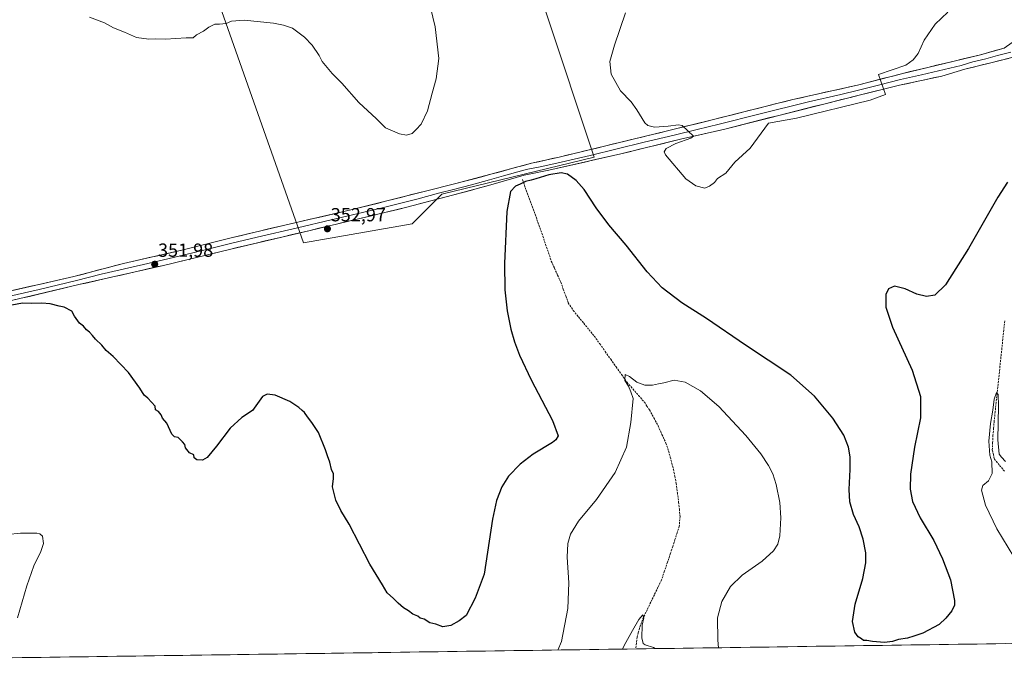
# Model space of a CAD drawing. Units: metres. Extents: x 597572 to 601029, y 4703670 to 4706032.
# Drawn here: x 599565 to 600085, y 4703692 to 4704034 of the extents above; entities that cross this region are included whole.
import ezdxf
from ezdxf.enums import TextEntityAlignment as Align

# ---------------------------------------------------------------- set-up
doc = ezdxf.new("R2010")
doc.units = ezdxf.units.M
doc.header["$MEASUREMENT"] = 0
doc.linetypes.add('TRAZOSX2', pattern=[1.5, 1, -0.5])
for name, color, linetype, lineweight in [('Carátula', 7, 'Continuous', 5), ('Corriente artificial lineal', 5, 'TRAZOSX2', 13), ('Cultivos herbáceos CxS', 92, 'Continuous', 0), ('Cultivos leñosos CxS', 92, 'Continuous', 0), ('Curva de nivel maestra', 36, 'Continuous', 30), ('Curva de nivel normal', 36, 'Continuous', 0), ('Layer 0', 7, 'Continuous', 0), ('Municipio CxS', 142, 'Continuous', 0), ('Punto de cota en terreno', 7, 'Continuous', 0), ('Rótulo de punto de cota en terreno', 19, 'Continuous', 0)]:
    doc.layers.add(name, color=color, linetype=linetype, lineweight=lineweight)
doc.styles.add('Arial', font='txt', dxfattribs={"height": 0.2})

# ---------------------------------------------------------------- blocks, each defined once
blk = doc.blocks.new('*U150')
at = {"layer": 'Cultivos herbáceos CxS', "color": 92, "linetype": 'Continuous', "lineweight": 0}
for points in [[(599313.22, 4704154.81, 353.26), (599606.55, 4704223.06, 361.97), (599714.88, 4703916.5, 352.33), (599772.3, 4703926.48, 354), (599787.9, 4703942.08, 353.29), (599868.29, 4703961.59, 352.28), (599792.58, 4704189.38, 358.29), (599774.99, 4704244.1, 360.07), (599728.18, 4704389.73, 365.06), (599773.47, 4704374.87, 365.29), (599819.32, 4704364, 365.01), (599820.95, 4704363.61, 364.99), (599891.42, 4704360.71, 364.34), (599951.99, 4704353.34, 363.47), (599969.1, 4704350.79, 363.18), (600081.76, 4704333.97, 362.46), (600083.34, 4704538.28, 367.81), (599473.54, 4704576.01, 375.03)], [(600499.24, 4703763.55, 338.4), (600489.78, 4703764.9, 339.53), (600484.57, 4703765.64, 340.11), (600481.56, 4703766.07, 340.48), (600466.4, 4703764.81, 342.57), (600448.21, 4703773.74, 344.92), (600425.07, 4703762.79, 349.26), (600364.69, 4703851.15, 351.46), (600328.74, 4703903.74, 352.34), (600185.84, 4703975.73, 355.41), (600174.41, 4703981.49, 355.49), (600165.65, 4703985.9, 355.49), (600160.76, 4703988.36, 355.48), (600154.93, 4703970.02, 355.42), (600134.24, 4703905.01, 352.36), (600117.82, 4703849.44, 351.73), (600111.51, 4703798.92, 349.3), (600336.67, 4703708.46, 346.48), (599209.05, 4703692.39, 350.52)]]:
    blk.add_polyline3d(points, dxfattribs=at)
blk = doc.blocks.new('*U162')
at = {"layer": 'Curva de nivel normal', "color": 36, "linetype": 'Continuous', "lineweight": 0}
for points in [[(599934.08564, 4703702.72029, 345), (599933.67, 4703706.71, 345), (599933.46, 4703718.49, 345), (599935.79, 4703727.17, 345), (599940.37, 4703734.96, 345), (599946.56, 4703740.94, 345), (599957.08, 4703748.42, 345), (599963.02, 4703753.9, 345), (599965.37, 4703757.34, 345), (599966.49, 4703761.85, 345), (599967, 4703771.33, 345), (599966.41, 4703779.38, 345), (599964.56, 4703788.81, 345), (599962.74, 4703794.5, 345), (599960.4, 4703798.89, 345), (599956.41, 4703804.99, 345), (599948.51, 4703814.74, 345), (599934.15, 4703830.06, 345), (599924.44, 4703838.24, 345), (599916.34, 4703842.81, 345), (599910.58, 4703844, 345), (599905.19, 4703842.48, 345), (599902.27, 4703842.02, 345), (599899.14, 4703841.28, 345), (599895.15, 4703841.28, 345), (599890.83, 4703842.9, 345), (599887.09, 4703845.83, 345), (599884.67, 4703847.02, 345), (599884.5, 4703843.82, 345), (599886.57, 4703840.7, 345), (599887.81, 4703837.78, 345), (599888.9, 4703834.26, 345), (599887.79, 4703821.53, 345), (599885.4, 4703808.66, 345), (599879.53, 4703795.2, 345), (599869.58, 4703780.89, 345), (599860.04, 4703769.5, 345), (599855.82, 4703762.62, 345), (599854.39, 4703757.8, 345), (599854.13, 4703750.57, 345), (599855.01, 4703737.06, 345), (599854.51, 4703723.44, 345), (599851.05, 4703706.07, 345), (599849.2502, 4703701.5117, 345)], [(599563.89, 4703718.46, 345), (599568.66, 4703735.44, 345), (599572.51, 4703745.97, 345), (599576.18, 4703753.47, 345), (599577.46, 4703757.73, 345), (599577.06, 4703761.64, 345), (599575.66, 4703762.9, 345), (599574, 4703763.15, 345), (599565.42, 4703763.24, 345), (599558.53, 4703762.47, 345)], [(600085.53, 4703801.01, 345), (600083.5, 4703803.33, 345), (600082.32, 4703804.81, 345), (600081.54, 4703812.44, 345), (600081.88, 4703830.4, 345), (600081.74, 4703836.32, 345), (600080.77, 4703837.5, 345), (600079.7, 4703833.99, 345), (600078.98, 4703828.12, 345), (600077.68, 4703821.05, 345), (600076.76, 4703811.79, 345), (600077.24, 4703804.42, 345), (600078.43, 4703800.86, 345), (600078.64, 4703794.6, 345), (600076.56, 4703790.74, 345), (600073.67, 4703788.39, 345), (600072.9, 4703785.8, 345), (600075.08, 4703777.94, 345), (600081.05, 4703765.52, 345), (600090.04, 4703750.65, 345)]]:
    blk.add_polyline3d(points, dxfattribs=at)
blk = doc.blocks.new('*U166')
at = {"layer": 'Curva de nivel normal', "color": 36, "linetype": 'Continuous', "lineweight": 0}
for points in [[(599601.88, 4704035.61, 355), (599609.75, 4704032.48, 355), (599614.5, 4704029.9, 355), (599620.29, 4704027.69, 355), (599626.72, 4704024.78, 355), (599633.18, 4704023.91, 355), (599636.66, 4704024.06, 355), (599641.92, 4704023.98, 355), (599652.85, 4704024.59, 355), (599656.5, 4704024.68, 355), (599658.4, 4704026.23, 355), (599662.05, 4704028.23, 355), (599664.82, 4704030.23, 355), (599668.06, 4704031.8, 355), (599670.45, 4704031.79, 355), (599674.06, 4704032.12, 355), (599676.82, 4704033.47, 355), (599683.49, 4704033.94, 355), (599699.02, 4704032.46, 355), (599704.3, 4704031.38, 355), (599709.04, 4704029.78, 355), (599715.32, 4704025.06, 355), (599719.45, 4704020.81, 355), (599723.21, 4704015.37, 355), (599724.65, 4704012.14, 355), (599729.93, 4704005.75, 355), (599735.02, 4704000.72, 355), (599744.15, 4703990.47, 355), (599753.41, 4703981.83, 355), (599758.15, 4703977.07, 355), (599765.55, 4703973.98, 355), (599769.22, 4703973.25, 355), (599772.21, 4703974.14, 355), (599774.28, 4703976.18, 355), (599777, 4703979.12, 355), (599780.27, 4703986.09, 355), (599782.8, 4703995.45, 355), (599784.94, 4704002.99, 355), (599786.35, 4704013.7, 355), (599784.44, 4704030.37, 355), (599779.6, 4704050.4, 355)], [(599884.92, 4704037.77, 355), (599879.11, 4704020.85, 355), (599876.61, 4704012.12, 355), (599877.27, 4704005.38, 355), (599882.34, 4703996.74, 355), (599887.91, 4703990.82, 355), (599890.96, 4703986.68, 355), (599895.18, 4703979.69, 355), (599896.69, 4703978.37, 355), (599900.25, 4703977.56, 355), (599907.53, 4703977.97, 355), (599912.88, 4703978.66, 355), (599914.79, 4703978.4, 355), (599920.82, 4703972.8, 355), (599919.44, 4703971.76, 355), (599911.5, 4703968.89, 355), (599906.38, 4703966.3, 355), (599905.38, 4703964.48, 355), (599906.07, 4703962.95, 355), (599916.86, 4703950.3, 355), (599922, 4703946.44, 355), (599926.74, 4703945.37, 355), (599929.22, 4703946.37, 355), (599931.84, 4703948.25, 355), (599933.58, 4703950.41, 355), (599937.82, 4703953.24, 355), (599942.7, 4703959, 355), (599950.7, 4703966.42, 355), (599960.46, 4703979.63, 355), (599975.3, 4703982.17, 355), (600014.11, 4703991.71, 355), (600022.17, 4703994.68, 355), (600018.44, 4704005.24, 355), (600032.9, 4704010.25, 355), (600036.85, 4704013.06, 355), (600039.4, 4704016.35, 355), (600042.64, 4704023.34, 355), (600048.38, 4704031.88, 355), (600055.11, 4704038.22, 355)]]:
    blk.add_polyline3d(points, dxfattribs=at)
blk = doc.blocks.new('*U167')
at = {"layer": 'Curva de nivel normal', "color": 36, "linetype": 'Continuous', "lineweight": 0}
blk.add_polyline3d([(599900.614608, 4703702.243453, 340), (599899.73, 4703702.81, 340), (599895.24, 4703704.18, 340), (599894.26, 4703705.02, 340), (599893.46, 4703707.87, 340), (599893.8, 4703714.62, 340), (599894.52, 4703718.45, 340), (599894.12, 4703720.09, 340), (599891.93, 4703717.54, 340), (599888.62, 4703711.74, 340), (599884.26, 4703703.93, 340), (599883.284497, 4703701.996564, 340)], dxfattribs=at)
blk = doc.blocks.new('*U168')
at = {"layer": 'Curva de nivel maestra', "color": 36, "linetype": 'Continuous', "lineweight": 30}
blk.add_polyline3d([(600086.6, 4703948.42, 350), (600081.57, 4703940.46, 350), (600066.04, 4703913.39, 350), (600053.84, 4703894.35, 350), (600048.35, 4703888.87, 350), (600043.87, 4703888.05, 350), (600038.82, 4703889.34, 350), (600032.56, 4703892.18, 350), (600026.96, 4703893.62, 350), (600023.81, 4703892.22, 350), (600022.46, 4703889.13, 350), (600022.47, 4703882.45, 350), (600025.94, 4703871.84, 350), (600036.26, 4703849.29, 350), (600040.77, 4703835.31, 350), (600040.77, 4703824.13, 350), (600037.6, 4703808.56, 350), (600035.45, 4703794.4, 350), (600035.17, 4703786.38, 350), (600036.48, 4703779.94, 350), (600040.58, 4703771.27, 350), (600047.68, 4703759.27, 350), (600052.36, 4703749.67, 350), (600056.48, 4703738.54, 350), (600058.69, 4703727.62, 350), (600058.66, 4703725.23, 350), (600057.19, 4703722.28, 350), (600054.05, 4703718.34, 350), (600050.62, 4703715.05, 350), (600041.88, 4703710.42, 350), (600037.19, 4703708.8, 350), (600033.88, 4703707.8, 350), (600029.05, 4703707.05, 350), (600025.87, 4703706.01, 350), (600021.71, 4703705.42, 350), (600015.44, 4703705.94, 350), (600012.44, 4703706.58, 350), (600010.65, 4703706.46, 350), (600009.5, 4703707.43, 350), (600007.73, 4703708.49, 350), (600005.96, 4703710.95, 350), (600004.85, 4703716.61, 350), (600006.2, 4703725.7, 350), (600010.22, 4703739.22, 350), (600011.91, 4703747.47, 350), (600011.83, 4703752.88, 350), (600010.48, 4703759.95, 350), (600008.31, 4703766.46, 350), (600005.38, 4703773.09, 350), (600003.41, 4703779.79, 350), (600003.06, 4703786.22, 350), (600003.64, 4703796.88, 350), (600003.59, 4703803.45, 350), (600002.64, 4703808.54, 350), (600000.24, 4703814.99, 350), (599994.42, 4703823.9, 350), (599984.74, 4703835.55, 350), (599972.16, 4703846.63, 350), (599948.34, 4703862.48, 350), (599927.69, 4703876.48, 350), (599914.69, 4703884.81, 350), (599904.3, 4703892.75, 350), (599896.37, 4703901.16, 350), (599885.2, 4703915.13, 350), (599876.12, 4703925.92, 350), (599869.48, 4703934.88, 350), (599863.15, 4703944.58, 350), (599858.92, 4703949.32, 350), (599854.27, 4703952.71, 350), (599850.94, 4703953.46, 350), (599844.38, 4703952.34, 350), (599837.47, 4703950.16, 350), (599835.14, 4703949.52, 350), (599832.18, 4703948.88, 350), (599829.21, 4703947.4, 350), (599826.8, 4703946.41, 350), (599824.11, 4703943.52, 350), (599822.19, 4703932.96, 350), (599821.01, 4703905.44, 350), (599821.18, 4703891.63, 350), (599822.5, 4703880.58, 350), (599824.39, 4703870.92, 350), (599826.36, 4703864.2, 350), (599828.93, 4703857.17, 350), (599835.14, 4703844.2, 350), (599846.44, 4703822.72, 350), (599849.27, 4703814.63, 350), (599848.19, 4703812.5, 350), (599846.34, 4703811.09, 350), (599836.11, 4703804.88, 350), (599829.3, 4703799.67, 350), (599823.2, 4703793.22, 350), (599819.59, 4703787.68, 350), (599816.82, 4703780.36, 350), (599814.72, 4703770.62, 350), (599810.22, 4703741.6, 350), (599805.49, 4703728.94, 350), (599800.79, 4703719.78, 350), (599797.15, 4703716.9, 350), (599792.64, 4703714.38, 350), (599788.47, 4703713.7, 350), (599784.66, 4703715.13, 350), (599781.53, 4703715.87, 350), (599778.62, 4703717.76, 350), (599776.53, 4703718.33, 350), (599775.18, 4703719.32, 350), (599772.56, 4703720.36, 350), (599770.34, 4703722.14, 350), (599767.68, 4703723.81, 350), (599764.77, 4703726.24, 350), (599762.43, 4703728.77, 350), (599759.04, 4703731.66, 350), (599756.58, 4703735.91, 350), (599749.97, 4703746.76, 350), (599738.89, 4703768.01, 350), (599734.56, 4703775.11, 350), (599732, 4703780.63, 350), (599730.23, 4703787.6, 350), (599730.68, 4703792.01, 350), (599730.66, 4703794.57, 350), (599729.56, 4703796.78, 350), (599728.82, 4703800.66, 350), (599727.55, 4703804.03, 350), (599726.53, 4703807.16, 350), (599722.78, 4703816.26, 350), (599719.29, 4703821.64, 350), (599716.97, 4703824.6, 350), (599715.43, 4703826.87, 350), (599714.12, 4703827.89, 350), (599712.42, 4703829.53, 350), (599707.64, 4703832.74, 350), (599699.95, 4703836.06, 350), (599695.64, 4703836.55, 350), (599693.12, 4703835.33, 350), (599687.9, 4703827.93, 350), (599682.23, 4703824.18, 350), (599676.07, 4703818.61, 350), (599668.96, 4703809.18, 350), (599663.91, 4703803.14, 350), (599661.43, 4703801.74, 350), (599658.54, 4703801.97, 350), (599657.18, 4703802.94, 350), (599656.92, 4703804.54, 350), (599654.65, 4703805.55, 350), (599652.46, 4703808.23, 350), (599652.23, 4703810, 350), (599650.98, 4703811.42, 350), (599648.68, 4703813.71, 350), (599646.72, 4703813.96, 350), (599645.32, 4703815.52, 350), (599642.74, 4703821.18, 350), (599640.42, 4703823.82, 350), (599639.62, 4703825.63, 350), (599638.34, 4703827.41, 350), (599636.69, 4703828.36, 350), (599636.52, 4703830.28, 350), (599632.66, 4703834.38, 350), (599630.68, 4703836.09, 350), (599628.43, 4703839.72, 350), (599622.44, 4703848.01, 350), (599614.39, 4703856.46, 350), (599610.58, 4703859.66, 350), (599608.42, 4703862.47, 350), (599604.97, 4703865.64, 350), (599603.45, 4703867.54, 350), (599601.83, 4703869.29, 350), (599600.27, 4703870.52, 350), (599598.64, 4703872.43, 350), (599596.59, 4703874, 350), (599593.97, 4703877.72, 350), (599592.56, 4703880.31, 350), (599588.39, 4703882.53, 350), (599585.86, 4703882.94, 350), (599581.04, 4703884.18, 350), (599576.58, 4703884.65, 350), (599571.27, 4703884.49, 350), (599566.51, 4703884.59, 350), (599554.15, 4703882.38, 350)], dxfattribs=at)
blk = doc.blocks.new('5PATER')
at = {"layer": 'Carátula', "linetype": 'Continuous', "lineweight": 5}
h = blk.add_hatch(color=250, dxfattribs=at)
edge = h.paths.add_edge_path()
edge.add_ellipse((0, 0.01), major_axis=(-1.33, -1.34), ratio=0.999422, start_angle=0, end_angle=360)

msp = doc.modelspace()

# ---------------------------------------------------------------- linework, layer by layer
at = {"layer": 'Corriente artificial lineal', "color": 5, "linetype": 'TRAZOSX2', "lineweight": 13}
for points in [[(599830.46, 4703949.81, 349.47), (599832, 4703945.58, 348.66), (599833.54, 4703941.35, 348.68), (599835.09, 4703937.13, 348.4), (599836.63, 4703932.9, 347.96), (599838.17, 4703928.67, 348.11), (599839.71, 4703924.44, 347.79), (599841.22, 4703920.03, 347.34), (599842.73, 4703915.63, 347.49), (599844.23, 4703911.22, 347.41), (599845.74, 4703906.81, 347), (599847.39, 4703903.1, 347.01), (599849.05, 4703899.4, 347.04), (599850.7, 4703895.69, 346.79), (599852.02, 4703892.05, 346.68), (599853.35, 4703888.42, 346.77), (599854.67, 4703884.78, 346.41), (599857.33, 4703880.71, 346.24), (599860.1, 4703877.34, 346.18), (599862.88, 4703873.97, 346.1), (599865.65, 4703870.59, 345.9), (599868.42, 4703867.22, 345.79), (599871.31, 4703863.15, 345.58), (599874.19, 4703859.08, 345.83), (599877.08, 4703855.01, 345.48), (599879.97, 4703850.94, 345.27), (599882.85, 4703846.87, 345.05), (599885.74, 4703842.8, 344.8), (599888.78, 4703839.33, 344.7), (599891.82, 4703835.85, 344.38), (599894.86, 4703832.38, 344.32), (599896.24, 4703830.3, 344.08), (599897.62, 4703828.21, 344.02), (599899.87, 4703824.05, 343.84), (599902.11, 4703819.88, 343.56), (599904.15, 4703815.32, 343.51), (599906.19, 4703810.76, 342.83), (599907.67, 4703806.57, 342.84), (599908.52, 4703803.35, 342.9), (599909.37, 4703800.12, 342.83), (599910.22, 4703796.9, 342.55), (599910.95, 4703793.2, 342.09), (599911.67, 4703789.49, 342.06), (599912.33, 4703784.54, 342.11), (599912.99, 4703779.59, 342.03), (599913.35, 4703775.77, 341.93), (599913.7, 4703771.95, 341.88), (599913.33, 4703766.97, 341.78), (599912.18, 4703763.38, 341.54), (599911.02, 4703759.78, 341.55), (599909.87, 4703756.19, 341.49), (599908.71, 4703752.59, 341.28), (599907.12, 4703747.91, 340.82), (599905.52, 4703743.23, 340.89), (599903.93, 4703738.55, 340.78), (599902.04, 4703734.61, 340.29), (599900.15, 4703730.67, 340.43), (599898.25, 4703726.73, 340.25), (599896.36, 4703722.79, 340.01), (599894.47, 4703718.85, 340.08), (599893.38, 4703715.97, 339.92), (599892.29, 4703713.09, 339.57), (599891.68, 4703710.66, 339.32), (599891.07, 4703708.22, 339.25), (599890.69, 4703705.16, 339.32), (599890.3, 4703702.1, 339.26), (599890.3, 4703702.1, 339.26)], [(600085.2, 4703875.2, 346.29), (600084.7, 4703870.41, 346.47), (600084.19, 4703865.62, 346.54), (600083.69, 4703860.83, 346.32), (600083.18, 4703856.04, 345.87), (600082.68, 4703851.25, 345.52), (600082.17, 4703846.45, 345.25), (600081.67, 4703841.66, 344.86), (600081.16, 4703836.87, 344.54), (600080.66, 4703832.08, 344.45), (600080.15, 4703827.29, 344.7), (600079.65, 4703822.5, 344.96), (600079.32, 4703818.67, 344.95), (600078.99, 4703814.83, 344.95), (600078.8, 4703811, 344.89), (600078.61, 4703807.16, 344.71), (600079.18, 4703804.71, 344.37), (600079.74, 4703802.26, 344.08), (600082.51, 4703798.96, 343.82), (600085.28, 4703795.66, 343.84)]]:
    msp.add_polyline3d(points, dxfattribs=at)
at = {"layer": 'Cultivos herbáceos CxS', "color": 92, "linetype": 'Continuous', "lineweight": 0}
for points in [[(599313.22, 4704154.81, 353.26), (599606.55, 4704223.06, 361.97), (599714.88, 4703916.5, 352.33), (599772.3, 4703926.48, 354), (599787.9, 4703942.08, 353.29), (599868.29, 4703961.59, 352.28), (599792.58, 4704189.38, 358.29), (599774.99, 4704244.1, 360.07), (599728.18, 4704389.73, 365.06), (599773.47, 4704374.87, 365.29), (599819.32, 4704364, 365.01), (599820.95, 4704363.61, 364.99), (599891.42, 4704360.71, 364.34), (599951.99, 4704353.34, 363.47), (599969.1, 4704350.79, 363.18), (600081.76, 4704333.97, 362.46), (600083.34, 4704538.28, 367.81), (599473.54, 4704576.01, 375.03)], [(600336.67, 4703708.46, 346.48), (599209.05, 4703692.39, 350.52)]]:
    msp.add_polyline3d(points, dxfattribs=at)
at = {"layer": 'Cultivos leñosos CxS', "color": 92, "linetype": 'Continuous', "lineweight": 0}
for points in [[(599473.54, 4704576.01, 375.03), (600083.34, 4704538.28, 367.81), (600081.76, 4704333.97, 362.46), (599969.1, 4704350.79, 363.18), (599951.99, 4704353.34, 363.47), (599891.42, 4704360.71, 364.34), (599820.95, 4704363.61, 364.99), (599819.32, 4704364, 365.01), (599773.47, 4704374.87, 365.29), (599728.18, 4704389.73, 365.06), (599774.99, 4704244.1, 360.07), (599792.58, 4704189.38, 358.29), (599868.29, 4703961.59, 352.28), (599787.9, 4703942.08, 353.29), (599772.3, 4703926.48, 354), (599714.88, 4703916.5, 352.33), (599714.88, 4703916.5, 352.33), (599606.55, 4704223.06, 361.97), (599313.22, 4704154.81, 353.26)], [(599313.22, 4704154.81, 353.26), (599606.55, 4704223.06, 361.97), (599714.88, 4703916.5, 352.33), (599772.3, 4703926.48, 354), (599787.9, 4703942.08, 353.29), (599868.29, 4703961.59, 352.28), (599792.58, 4704189.38, 358.29), (599774.99, 4704244.1, 360.07), (599728.18, 4704389.73, 365.06), (599773.47, 4704374.87, 365.29), (599819.32, 4704364, 365.01), (599820.95, 4704363.61, 364.99), (599891.42, 4704360.71, 364.34), (599951.99, 4704353.34, 363.47), (599969.1, 4704350.79, 363.18), (600081.76, 4704333.97, 362.46), (600083.34, 4704538.28, 367.81), (599473.54, 4704576.01, 375.03)]]:
    msp.add_polyline3d(points, dxfattribs=at)
at = {"layer": 'Layer 0', "linetype": 'Continuous', "lineweight": 0}
for points in [[(600084.97, 4704019.22), (600089.11, 4704022.22), (600092.24, 4704026.79), (600093.61, 4704031.56), (600094.79, 4704042.66), (600094.83, 4704047.65), (600094.97, 4704071.87), (600091, 4704202.68), (600089.54, 4704235.4), (600089.07, 4704255.36), (600088.61, 4704276), (600087.61, 4704302.7), (600086.9, 4704317.68), (600085.57, 4704325.02), (600083.71, 4704327.89), (600081.42, 4704329.51)], [(599538.87, 4703886.23), (599593.56, 4703898.65), (599619.88, 4703905.56), (599651.37, 4703912.7), (599676.73, 4703919.07), (599705.04, 4703925.82), (599740.61, 4703933.94), (599780.01, 4703943.93), (599794.57, 4703947.52), (599813.82, 4703952.61), (599835.26, 4703958.46), (599849.91, 4703961.7), (599907.16, 4703975.51), (599931.41, 4703981.55), (599973.34, 4703992.08), (600007.51, 4703999.66), (600030.67, 4704005.67), (600072.45, 4704015.7), (600084.97, 4704019.22)], [(600088.41, 4704017.09), (600081.42, 4704015.35), (600075.16, 4704013.59), (600068.32, 4704011.89), (600062.18, 4704010.07), (600041.29, 4704005.05), (600030.17, 4704002.63), (600018.59, 4703999.62), (600007.96, 4703996.98), (599998.61, 4703994.69), (599981.52, 4703990.9), (599955.4, 4703984.3), (599934.43, 4703979.03), (599922.71, 4703976.34), (599910.59, 4703973.32), (599894.84, 4703969.48), (599866.22, 4703962.57), (599847.14, 4703958.2), (599839.81, 4703956.58), (599833.37, 4703955.27), (599831.25, 4703954.73), (599820.53, 4703951.8), (599813.15, 4703949.64), (599803.53, 4703947.09), (599794.07, 4703944.55), (599786.79, 4703942.76), (599774.69, 4703939.56), (599754.99, 4703934.57), (599729.48, 4703928.49), (599711.7, 4703924.43), (599690.39, 4703919.39), (599676.23, 4703916.01), (599663.55, 4703912.83), (599646.13, 4703908.62), (599630.38, 4703905.05), (599608.06, 4703899.96), (599594.9, 4703896.51), (599575.27, 4703891.87), (599547.93, 4703885.66)], [(600091.84, 4704014.95), (600077.86, 4704011.47), (600064.19, 4704008.08), (600051.9, 4704004.43), (600029.66, 4703999.58), (600008.4, 4703994.3), (599989.7, 4703989.71), (599937.45, 4703976.51), (599914.01, 4703971.13), (599882.52, 4703963.44), (599844.36, 4703954.7), (599831.47, 4703952.08), (599827.24, 4703950.99), (599812.48, 4703946.66), (599793.56, 4703941.58), (599769.36, 4703935.19), (599718.35, 4703923.03), (599675.73, 4703912.95), (599640.88, 4703904.53), (599596.24, 4703894.36), (599556.98, 4703885.09)]]:
    msp.add_lwpolyline(points, dxfattribs=at)
for points in [[(599561.66, 4703891.41, 350.49), (599566.22, 4703892.44, 350.53), (599570.77, 4703893.48, 350.75), (599575.33, 4703894.51, 350.9), (599579.89, 4703895.55, 350.89), (599584.45, 4703896.58, 350.79), (599589, 4703897.62, 350.86), (599593.56, 4703898.65, 351.11), (599597.95, 4703899.8, 351.2), (599602.33, 4703900.95, 351.23), (599606.72, 4703902.11, 351.23), (599611.11, 4703903.26, 351.32), (599615.49, 4703904.41, 351.6), (599619.88, 4703905.56, 351.71), (599624.38, 4703906.58, 351.69), (599628.88, 4703907.6, 351.69), (599633.38, 4703908.62, 351.86), (599637.87, 4703909.64, 352.05), (599642.37, 4703910.66, 352.15), (599646.87, 4703911.68, 352.17), (599651.37, 4703912.7, 352.13), (599655.6, 4703913.76, 352.2), (599659.82, 4703914.82, 352.44), (599664.05, 4703915.89, 352.5), (599668.28, 4703916.95, 352.44), (599672.5, 4703918.01, 352.43), (599676.73, 4703919.07, 352.67), (599681.45, 4703920.2, 352.66), (599686.17, 4703921.32, 352.64), (599690.89, 4703922.45, 352.57), (599695.6, 4703923.57, 352.63), (599700.32, 4703924.7, 352.83), (599705.04, 4703925.82, 352.9), (599709.49, 4703926.84, 352.95), (599713.93, 4703927.85, 352.99), (599718.38, 4703928.87, 353.11), (599722.83, 4703929.88, 353.25), (599727.27, 4703930.9, 353.31), (599731.72, 4703931.91, 353.33), (599736.16, 4703932.93, 353.4), (599740.61, 4703933.94, 353.6), (599744.99, 4703935.05, 353.68), (599749.37, 4703936.16, 353.66), (599753.74, 4703937.27, 353.65), (599758.12, 4703938.38, 353.73), (599762.5, 4703939.49, 353.89), (599766.88, 4703940.6, 353.9), (599771.25, 4703941.71, 353.73), (599775.63, 4703942.82, 353.6), (599780.01, 4703943.93, 353.65), (599784.86, 4703945.13, 353.71), (599789.72, 4703946.32, 353.46), (599794.57, 4703947.52, 353.17), (599799.38, 4703948.79, 352.92), (599804.2, 4703950.07, 352.52), (599809.01, 4703951.34, 351.98), (599813.82, 4703952.61, 351.56), (599818.11, 4703953.78, 351.36), (599822.4, 4703954.95, 351.01), (599826.68, 4703956.12, 350.51), (599830.97, 4703957.29, 350.52), (599835.26, 4703958.46, 350.64), (599838.92, 4703959.27, 350.71), (599842.59, 4703960.08, 350.76), (599846.25, 4703960.89, 350.83), (599849.91, 4703961.7, 350.97), (599854.68, 4703962.85, 351.32), (599859.45, 4703964, 351.93), (599864.22, 4703965.15, 352.42), (599868.99, 4703966.3, 352.73), (599873.76, 4703967.45, 352.98), (599878.54, 4703968.61, 353.33), (599883.31, 4703969.76, 353.8), (599888.08, 4703970.91, 354.05), (599892.85, 4703972.06, 354.14), (599897.62, 4703973.21, 354.34), (599902.39, 4703974.36, 354.72), (599907.16, 4703975.51, 354.95), (599912.01, 4703976.72, 354.94), (599916.86, 4703977.93, 354.93), (599921.71, 4703979.13, 355.24), (599926.56, 4703980.34, 355.35), (599931.41, 4703981.55, 355.33), (599936.07, 4703982.72, 355.27), (599940.73, 4703983.89, 355.33), (599945.39, 4703985.06, 355.41), (599950.05, 4703986.23, 355.35), (599954.7, 4703987.4, 355.2), (599959.36, 4703988.57, 355.19), (599964.02, 4703989.74, 355.25), (599968.68, 4703990.91, 355.21), (599973.34, 4703992.08, 355.13), (599977.61, 4703993.03, 355.1), (599981.88, 4703993.98, 355.15), (599986.15, 4703994.92, 355.24), (599990.43, 4703995.87, 355.17), (599994.7, 4703996.82, 355.08), (599998.97, 4703997.77, 355.06), (600003.24, 4703998.71, 355.11), (600007.51, 4703999.66, 355.07), (600012.14, 4704000.86, 355.04), (600016.77, 4704002.06, 354.97), (600021.41, 4704003.27, 354.74), (600026.04, 4704004.47, 354.87), (600030.67, 4704005.67, 354.85), (600035.31, 4704006.78, 354.67), (600039.95, 4704007.9, 354.57), (600044.6, 4704009.01, 354.54), (600049.24, 4704010.13, 354.42), (600053.88, 4704011.24, 354.19), (600058.52, 4704012.36, 353.93), (600063.17, 4704013.47, 353.81), (600067.81, 4704014.59, 353.83), (600072.45, 4704015.7, 353.71), (600076.62, 4704016.87, 353.58), (600080.8, 4704018.05, 353.68), (600084.97, 4704019.22, 353.89)], [(600087.18, 4704013.79, 353.33), (600082.52, 4704012.63, 353.3), (600077.86, 4704011.47, 353.24), (600073.3, 4704010.34, 353.22), (600068.75, 4704009.21, 353.37), (600064.19, 4704008.08, 353.68), (600060.09, 4704006.86, 353.9), (600056, 4704005.65, 354.1), (600051.9, 4704004.43, 354.15), (600047.45, 4704003.46, 354.13), (600043, 4704002.49, 354.43), (600038.56, 4704001.52, 354.68), (600034.11, 4704000.55, 354.73), (600029.66, 4703999.58, 354.61), (600025.41, 4703998.52, 354.52), (600021.16, 4703997.47, 354.72), (600016.9, 4703996.41, 354.96), (600012.65, 4703995.36, 354.86), (600008.4, 4703994.3, 354.71), (600003.73, 4703993.15, 354.74), (599999.05, 4703992.01, 354.92), (599994.38, 4703990.86, 354.97), (599989.7, 4703989.71, 354.91), (599984.95, 4703988.51, 354.84), (599980.2, 4703987.31, 354.94), (599975.45, 4703986.11, 355.07), (599970.7, 4703984.91, 354.95), (599965.95, 4703983.71, 354.88), (599961.2, 4703982.51, 355), (599956.45, 4703981.31, 355.16), (599951.7, 4703980.11, 355.17), (599946.95, 4703978.91, 355), (599942.2, 4703977.71, 355.1), (599937.45, 4703976.51, 355.27), (599932.76, 4703975.43, 355.27), (599928.07, 4703974.36, 355.11), (599923.39, 4703973.28, 354.96), (599918.7, 4703972.21, 355.06), (599914.01, 4703971.13, 355.06), (599909.51, 4703970.03, 354.85), (599905.01, 4703968.93, 354.49), (599900.51, 4703967.83, 354.37), (599896.02, 4703966.74, 354.34), (599891.52, 4703965.64, 354.09), (599887.02, 4703964.54, 353.64), (599882.52, 4703963.44, 353.23), (599877.75, 4703962.35, 353.1), (599872.98, 4703961.26, 352.71), (599868.21, 4703960.16, 352.17), (599863.44, 4703959.07, 351.69), (599858.67, 4703957.98, 351.46), (599853.9, 4703956.89, 351.05), (599849.13, 4703955.79, 350.52), (599844.36, 4703954.7, 350.34), (599840.06, 4703953.83, 350.52), (599835.77, 4703952.95, 350.64), (599831.47, 4703952.08, 350.32), (599827.24, 4703950.99, 350.52), (599823.55, 4703949.91, 350.73), (599819.86, 4703948.83, 351.03), (599816.17, 4703947.74, 351.44), (599812.48, 4703946.66, 351.7), (599807.75, 4703945.39, 352.14), (599803.02, 4703944.12, 352.5), (599798.29, 4703942.85, 352.91), (599793.56, 4703941.58, 353.32), (599789.53, 4703940.52, 353.48), (599785.49, 4703939.45, 353.42), (599781.46, 4703938.39, 353.44), (599777.43, 4703937.32, 353.67), (599773.39, 4703936.26, 353.85), (599769.36, 4703935.19, 353.78), (599764.72, 4703934.08, 353.55), (599760.09, 4703932.98, 353.56), (599755.45, 4703931.87, 353.68), (599750.81, 4703930.77, 353.65), (599746.17, 4703929.66, 353.4), (599741.54, 4703928.56, 353.27), (599736.9, 4703927.45, 353.27), (599732.26, 4703926.35, 353.34), (599727.62, 4703925.24, 353.15), (599722.99, 4703924.14, 352.96), (599718.35, 4703923.03, 352.95), (599713.61, 4703921.91, 352.9), (599708.88, 4703920.79, 352.76), (599704.14, 4703919.67, 352.58), (599699.41, 4703918.55, 352.5), (599694.67, 4703917.43, 352.57), (599689.94, 4703916.31, 352.55), (599685.2, 4703915.19, 352.47), (599680.47, 4703914.07, 352.41), (599675.73, 4703912.95, 352.44), (599671.37, 4703911.9, 352.5), (599667.02, 4703910.85, 352.44), (599662.66, 4703909.79, 352.26), (599658.31, 4703908.74, 352.07), (599653.95, 4703907.69, 352.13), (599649.59, 4703906.64, 352.18), (599645.24, 4703905.58, 352.09), (599640.88, 4703904.53, 351.93), (599636.42, 4703903.51, 351.73), (599631.95, 4703902.5, 351.7), (599627.49, 4703901.48, 351.67), (599623.02, 4703900.46, 351.54), (599618.56, 4703899.45, 351.39), (599614.1, 4703898.43, 351.27), (599609.63, 4703897.41, 351.22), (599605.17, 4703896.39, 351.14), (599600.7, 4703895.38, 350.98), (599596.24, 4703894.36, 350.8), (599591.88, 4703893.33, 350.88), (599587.52, 4703892.3, 350.81), (599583.15, 4703891.27, 350.67), (599578.79, 4703890.24, 350.54), (599574.43, 4703889.21, 350.46), (599570.07, 4703888.18, 350.47), (599565.7, 4703887.15, 350.54), (599561.34, 4703886.12, 350.36)]]:
    msp.add_polyline3d(points, dxfattribs=at)
at = {"layer": 'Municipio CxS', "color": 142, "linetype": 'Continuous', "lineweight": 0}
msp.add_polyline3d([(600085.53, 4703704.88, 349.43), (600080.54, 4703704.81, 349.53), (600075.55, 4703704.74, 349.59), (600070.56, 4703704.66, 349.61), (600065.56, 4703704.59, 349.63), (600060.57, 4703704.52, 349.68), (600055.58, 4703704.45, 349.73), (600050.59, 4703704.38, 349.78), (600045.59, 4703704.31, 349.82), (600040.6, 4703704.24, 349.84), (600035.61, 4703704.17, 349.87), (600030.62, 4703704.1, 349.88), (600025.63, 4703704.02, 349.9), (600020.63, 4703703.95, 349.94), (600015.64, 4703703.88, 349.92), (600010.65, 4703703.81, 349.88), (600005.66, 4703703.74, 349.85), (600000.66, 4703703.67, 349.78), (599995.67, 4703703.6, 349.68), (599990.68, 4703703.53, 349.59), (599985.69, 4703703.46, 349.49), (599980.69, 4703703.38, 349.32), (599975.7, 4703703.31, 349.14), (599970.71, 4703703.24, 349.01), (599965.72, 4703703.17, 348.89), (599960.72, 4703703.1, 348.74), (599955.73, 4703703.03, 348.43), (599950.74, 4703702.96, 347.84), (599945.75, 4703702.89, 347.11), (599940.76, 4703702.82, 346.24), (599935.76, 4703702.74, 345.17), (599930.77, 4703702.67, 344.06), (599925.78, 4703702.6, 342.87), (599920.79, 4703702.53, 341.75), (599915.79, 4703702.46, 341.01), (599910.8, 4703702.39, 340.47), (599905.81, 4703702.32, 340.12), (599900.82, 4703702.25, 339.97), (599895.82, 4703702.18, 339.82), (599890.83, 4703702.1, 339.23), (599885.84, 4703702.03, 339.59), (599880.85, 4703701.96, 340.18), (599875.85, 4703701.89, 340.64), (599870.86, 4703701.82, 341.12), (599865.87, 4703701.75, 341.77), (599860.88, 4703701.68, 342.73), (599855.88, 4703701.61, 343.71), (599850.89, 4703701.54, 344.69), (599845.9, 4703701.46, 345.61), (599840.91, 4703701.39, 346.37), (599835.92, 4703701.32, 347), (599830.92, 4703701.25, 347.5), (599825.93, 4703701.18, 347.94), (599820.94, 4703701.11, 348.36), (599815.95, 4703701.04, 348.77), (599810.95, 4703700.97, 349.09), (599805.96, 4703700.89, 349.24), (599800.97, 4703700.82, 349.36), (599795.98, 4703700.75, 349.41), (599790.98, 4703700.68, 349.48), (599785.99, 4703700.61, 349.48), (599781, 4703700.54, 349.43), (599776.01, 4703700.47, 349.37), (599771.01, 4703700.4, 349.35), (599766.02, 4703700.33, 349.3), (599761.03, 4703700.25, 349.21), (599756.04, 4703700.18, 349.12), (599751.05, 4703700.11, 348.99), (599746.05, 4703700.04, 348.7), (599741.06, 4703699.97, 348.31), (599736.07, 4703699.9, 347.91), (599731.08, 4703699.83, 347.65), (599726.08, 4703699.76, 347.45), (599721.09, 4703699.69, 347.27), (599716.1, 4703699.61, 347.16), (599711.11, 4703699.54, 347.07), (599706.11, 4703699.47, 346.92), (599701.12, 4703699.4, 346.82), (599696.13, 4703699.33, 346.68), (599691.14, 4703699.26, 346.63), (599686.14, 4703699.19, 346.75), (599681.15, 4703699.12, 347), (599676.16, 4703699.05, 347.22), (599671.17, 4703698.97, 347.44), (599666.18, 4703698.9, 347.69), (599661.18, 4703698.83, 347.97), (599656.19, 4703698.76, 348.25), (599651.2, 4703698.69, 348.36), (599646.21, 4703698.62, 348.44), (599641.21, 4703698.55, 348.41), (599636.22, 4703698.48, 348.35), (599631.23, 4703698.41, 348.25), (599626.24, 4703698.33, 348.14), (599621.24, 4703698.26, 348.05), (599616.25, 4703698.19, 348), (599611.26, 4703698.12, 347.91), (599606.27, 4703698.05, 347.8), (599601.27, 4703697.98, 347.61), (599596.28, 4703697.91, 347.4), (599591.29, 4703697.84, 347.17), (599586.3, 4703697.77, 346.91), (599581.31, 4703697.69, 346.59), (599576.31, 4703697.62, 346.37), (599571.32, 4703697.55, 346.25), (599566.33, 4703697.48, 345.98), (599561.34, 4703697.41, 345.44)], dxfattribs=at)

# ---------------------------------------------------------------- block references
at = {"layer": 'Cultivos herbáceos CxS', "color": 92, "linetype": 'Continuous', "lineweight": 0}
msp.add_blockref('*U150', (0, 0), dxfattribs=at)
at = {"layer": 'Curva de nivel maestra', "color": 36, "linetype": 'Continuous', "lineweight": 30}
msp.add_blockref('*U168', (0, 0), dxfattribs=at)
at = {"layer": 'Curva de nivel normal', "color": 36, "linetype": 'Continuous', "lineweight": 0}
for name in ['*U162', '*U166', '*U167']:
    msp.add_blockref(name, (0, 0), dxfattribs=at)
at = {"layer": 'Punto de cota en terreno', "linetype": 'Continuous', "lineweight": 0}
for p in [(599727.48, 4703923.83, 352.97), (599636.26, 4703905.12, 351.98)]:
    msp.add_blockref('5PATER', p, dxfattribs=at)

# ---------------------------------------------------------------- texts
at = {"layer": 'Rótulo de punto de cota en terreno', "color": 19, "linetype": 'Continuous', "lineweight": 0, "style": 'Arial'}
for s, p in [('352,97', (599729.24, 4703925.59)), ('351,98', (599638.02, 4703906.88))]:
    msp.add_text(s, height=7, dxfattribs=at).set_placement(p, align=Align.BOTTOM_LEFT)

doc.saveas('drawing.dxf')
